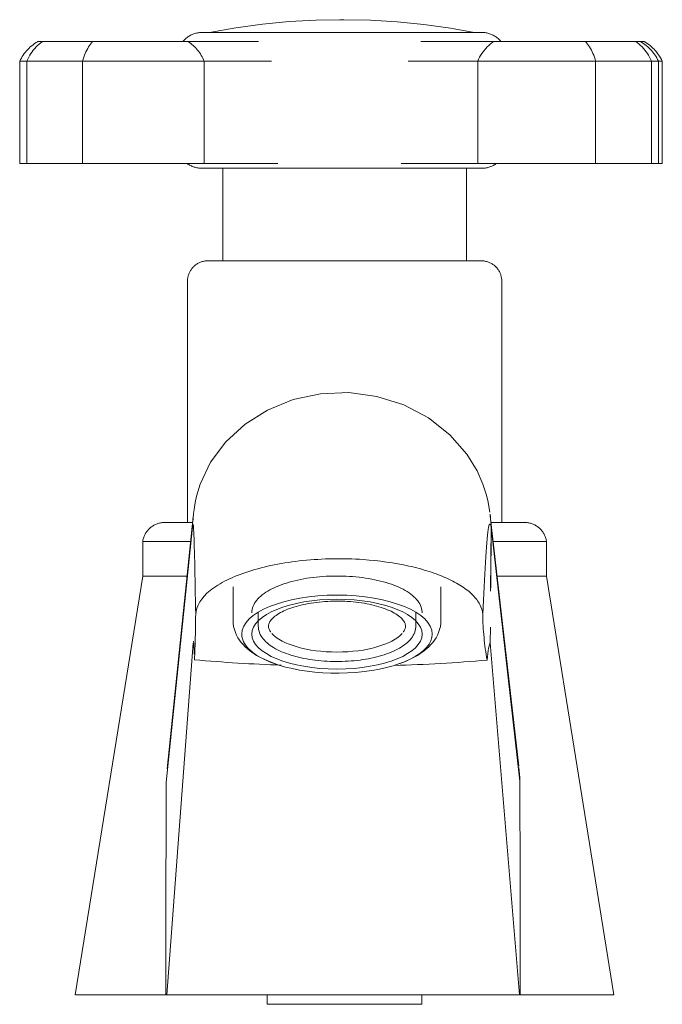
# Model space of a CAD drawing. Units: millimetres. Extents: x -13701 to -13218, y -21946 to 980.
# Drawn here: x -13589 to -13537, y 899 to 980 of the extents above; entities that cross this region are included whole.
import ezdxf

# ---------------------------------------------------------------- set-up
doc = ezdxf.new("R2010")
doc.units = ezdxf.units.MM
doc.layers.add('P-SANR-FIXT', color=6, linetype='Continuous', lineweight=18)

# ---------------------------------------------------------------- blocks, each defined once
blk = doc.blocks.new('01-1300-11 LLAVE INDIVIDUAL LAVAMANOS ATLANTICO - 01-1300-11-2767256-Vista frontal')
at = {"layer": 'P-SANR-FIXT'}
for p, q in [((2550.38, 978.183), (2550.756, 978.183)), ((2550.756, 978.183), (2554.876, 978.183)), ((2554.876, 978.183), (2562.715, 978.183)), ((2562.715, 978.183), (2568.476, 978.183)), ((2581.809, 978.183), (2587.781, 978.183)), ((2587.781, 978.183), (2595.328, 978.183)), ((2595.328, 978.183), (2599.448, 978.183)), ((2599.448, 978.183), (2599.793, 978.183)), ((2599.802, 978.183), (2600.137, 978.183)), ((2548.893, 976.571), (2548.893, 968.187)), ((2549.482, 976.571), (2548.893, 976.571)), ((2554.054, 976.571), (2549.482, 976.571)), ((2549.482, 976.571), (2549.482, 968.187)), ((2564.034, 976.571), (2554.054, 976.571)), ((2554.054, 968.187), (2554.054, 976.571)), ((2569.55, 976.571), (2564.034, 976.571)), ((2564.034, 968.187), (2564.034, 976.571)), ((2586.476, 976.571), (2580.766, 976.571)), ((2596.151, 976.571), (2586.476, 976.571)), ((2586.476, 968.187), (2586.476, 976.571)), ((2600.723, 976.571), (2596.151, 976.571)), ((2596.151, 976.571), (2596.151, 968.187)), ((2601.312, 976.571), (2600.723, 976.571)), ((2600.723, 968.187), (2600.723, 976.571)), ((2601.613, 976.571), (2601.308, 976.571)), ((2601.312, 968.187), (2601.312, 976.571)), ((2601.624, 968.187), (2601.624, 976.571)), ((2549.482, 968.187), (2548.893, 968.187)), ((2554.054, 968.187), (2549.482, 968.187)), ((2564.034, 968.187), (2554.054, 968.187)), ((2570.083, 968.187), (2564.034, 968.187)), ((2586.476, 968.187), (2580.209, 968.187)), ((2596.151, 968.187), (2586.476, 968.187)), ((2600.723, 968.187), (2596.151, 968.187)), ((2601.312, 968.187), (2600.723, 968.187)), ((2601.613, 968.187), (2601.308, 968.187)), ((2565.554, 967.793), (2565.554, 960.209)), ((2585.554, 960.209), (2585.554, 967.793)), ((2562.657, 958.523), (2562.657, 938.75)), ((2588.451, 938.75), (2588.451, 958.523)), ((2560.984, 918.541), (2563.138, 939.201)), ((2587.511, 939.29), (2589.846, 918.77)), ((2563.086, 938.35), (2560.911, 917.425)), ((2587.572, 938.349), (2587.538, 933.113)), ((2587.542, 933.632), (2587.572, 938.349)), ((2589.933, 917.534), (2587.572, 938.349)), ((2558.985, 937.174), (2558.985, 934.344)), ((2558.985, 937.174), (2562.943, 937.174)), ((2587.763, 937.174), (2592.123, 937.174)), ((2592.123, 934.344), (2592.123, 937.174)), ((2558.985, 934.344), (2553.454, 900)), ((2562.665, 934.344), (2558.985, 934.344)), ((2592.123, 934.344), (2588.079, 934.344)), ((2597.654, 900), (2592.123, 934.344)), ((2566.398, 933.463), (2566.398, 930.72)), ((2583.463, 930.72), (2583.463, 933.463)), ((2587.538, 933.113), (2587.542, 933.618)), ((2568.472, 931.337), (2568.472, 930.238)), ((2581.388, 930.238), (2581.388, 931.337)), ((2587.518, 930.161), (2587.509, 928.915)), ((2563.136, 928.841), (2560.958, 900)), ((2587.509, 928.887), (2587.509, 928.915)), ((2587.509, 928.887), (2589.896, 900)), ((2553.463, 900), (2560.886, 900)), ((2569.204, 900), (2569.204, 899.233)), ((2581.904, 899.233), (2581.904, 900)), ((2589.971, 900), (2597.65, 900)), ((2581.904, 899.233), (2569.204, 899.233))]:
    blk.add_line(p, q, dxfattribs=at)
at = {"layer": 'P-SANR-FIXT', "flags": 128}
for points in [[(2564.478, 978.927), (2566.64, 979.312), (2568.815, 979.609), (2571, 979.82), (2573.192, 979.943), (2575.168, 979.978)], [(2575.328, 979.978), (2575.322, 979.978), (2575.316, 979.978), (2575.309, 979.978), (2575.303, 979.978), (2575.297, 979.978), (2575.29, 979.978), (2575.284, 979.978), (2575.278, 979.978), (2575.272, 979.978), (2575.266, 979.978), (2575.26, 979.978), (2575.254, 979.978), (2575.249, 979.978), (2575.243, 979.978), (2575.238, 979.978), (2575.232, 979.978), (2575.227, 979.978), (2575.222, 979.978), (2575.218, 979.978), (2575.213, 979.978), (2575.209, 979.978), (2575.205, 979.978), (2575.201, 979.978), (2575.197, 979.978), (2575.193, 979.978), (2575.19, 979.978), (2575.187, 979.978), (2575.184, 979.978), (2575.181, 979.978), (2575.179, 979.978), (2575.176, 979.978), (2575.174, 979.978), (2575.173, 979.978), (2575.171, 979.978), (2575.17, 979.978), (2575.169, 979.978), (2575.168, 979.978), (2575.168, 979.978), (2575.168, 979.978)], [(2575.168, 979.978), (2575.168, 979.978), (2575.168, 979.978), (2575.169, 979.978), (2575.17, 979.978), (2575.171, 979.978), (2575.172, 979.978), (2575.174, 979.978), (2575.176, 979.978), (2575.178, 979.978), (2575.18, 979.978), (2575.183, 979.978), (2575.186, 979.978), (2575.189, 979.978), (2575.192, 979.978), (2575.196, 979.978), (2575.2, 979.978), (2575.203, 979.978), (2575.208, 979.978), (2575.212, 979.978), (2575.216, 979.978), (2575.221, 979.978), (2575.226, 979.978), (2575.231, 979.978), (2575.236, 979.978), (2575.242, 979.978), (2575.247, 979.978), (2575.253, 979.978), (2575.258, 979.978), (2575.264, 979.978), (2575.27, 979.978), (2575.276, 979.978), (2575.282, 979.978), (2575.289, 979.978), (2575.295, 979.978), (2575.301, 979.978), (2575.308, 979.978), (2575.314, 979.978), (2575.32, 979.978), (2575.327, 979.978), (2575.328, 979.978)], [(2575.328, 979.978), (2575.335, 979.978), (2575.341, 979.978), (2575.348, 979.978), (2575.354, 979.978), (2575.36, 979.978), (2575.367, 979.978), (2575.373, 979.978), (2575.379, 979.978), (2575.385, 979.978), (2575.391, 979.978), (2575.397, 979.978), (2575.403, 979.978), (2575.408, 979.978), (2575.414, 979.978), (2575.419, 979.978), (2575.424, 979.978), (2575.43, 979.978), (2575.434, 979.978), (2575.439, 979.978), (2575.444, 979.978), (2575.448, 979.978), (2575.452, 979.978), (2575.456, 979.978), (2575.46, 979.978), (2575.464, 979.978), (2575.467, 979.978), (2575.47, 979.978), (2575.473, 979.978), (2575.476, 979.978), (2575.478, 979.978), (2575.481, 979.978), (2575.483, 979.978), (2575.484, 979.978), (2575.486, 979.978), (2575.487, 979.978), (2575.488, 979.978), (2575.489, 979.978), (2575.489, 979.978), (2575.489, 979.978)], [(2575.489, 979.978), (2575.489, 979.978), (2575.489, 979.978), (2575.488, 979.978), (2575.487, 979.978), (2575.486, 979.978), (2575.485, 979.978), (2575.483, 979.978), (2575.481, 979.978), (2575.479, 979.978), (2575.477, 979.978), (2575.474, 979.978), (2575.471, 979.978), (2575.468, 979.978), (2575.465, 979.978), (2575.461, 979.978), (2575.457, 979.978), (2575.453, 979.978), (2575.449, 979.978), (2575.445, 979.978), (2575.44, 979.978), (2575.436, 979.978), (2575.431, 979.978), (2575.426, 979.978), (2575.421, 979.978), (2575.415, 979.978), (2575.41, 979.978), (2575.404, 979.978), (2575.399, 979.978), (2575.393, 979.978), (2575.387, 979.978), (2575.381, 979.978), (2575.375, 979.978), (2575.368, 979.978), (2575.362, 979.978), (2575.356, 979.978), (2575.349, 979.978), (2575.343, 979.978), (2575.337, 979.978), (2575.33, 979.978), (2575.328, 979.978)], [(2575.489, 979.978), (2577.684, 979.934), (2579.876, 979.803), (2582.06, 979.584), (2584.234, 979.277), (2586.179, 978.927)], [(2562.278, 978.187), (2562.33, 978.248), (2562.384, 978.307), (2562.44, 978.364), (2562.499, 978.418), (2562.559, 978.471), (2562.622, 978.52), (2562.687, 978.567), (2562.753, 978.612), (2562.821, 978.654), (2562.891, 978.693), (2562.962, 978.729), (2563.035, 978.763), (2563.109, 978.793), (2563.184, 978.821), (2563.26, 978.845), (2563.337, 978.866), (2563.415, 978.885), (2563.494, 978.9), (2563.573, 978.912), (2563.652, 978.921), (2563.732, 978.926), (2563.812, 978.929), (2563.834, 978.929)], [(2575.328, 978.929), (2574.869, 978.929), (2574.41, 978.929), (2573.952, 978.929), (2573.497, 978.929), (2573.045, 978.929), (2572.596, 978.929), (2572.152, 978.929), (2571.713, 978.929), (2571.279, 978.929), (2570.852, 978.929), (2570.432, 978.929), (2570.02, 978.929), (2569.617, 978.929), (2569.223, 978.929), (2568.838, 978.929), (2568.464, 978.929), (2568.101, 978.929), (2567.749, 978.929), (2567.409, 978.929), (2567.083, 978.929), (2566.769, 978.929), (2566.469, 978.929), (2566.183, 978.929), (2565.912, 978.929), (2565.656, 978.929), (2565.415, 978.929), (2565.19, 978.929), (2564.982, 978.929), (2564.79, 978.929), (2564.615, 978.929), (2564.457, 978.929), (2564.316, 978.929), (2564.193, 978.929), (2564.088, 978.929), (2564.001, 978.929), (2563.932, 978.929), (2563.881, 978.929), (2563.848, 978.929), (2563.834, 978.929), (2563.834, 978.929)], [(2563.834, 978.929), (2563.843, 978.929), (2563.87, 978.929), (2563.916, 978.929), (2563.98, 978.929), (2564.063, 978.929), (2564.163, 978.929), (2564.281, 978.929), (2564.417, 978.929), (2564.57, 978.929), (2564.741, 978.929), (2564.928, 978.929), (2565.133, 978.929), (2565.353, 978.929), (2565.589, 978.929), (2565.841, 978.929), (2565.993, 978.929)], [(2586.823, 978.929), (2586.814, 978.929), (2586.787, 978.929), (2586.741, 978.929), (2586.677, 978.929), (2586.594, 978.929), (2586.494, 978.929), (2586.376, 978.929), (2586.24, 978.929), (2586.087, 978.929), (2585.916, 978.929), (2585.729, 978.929), (2585.524, 978.929), (2585.304, 978.929), (2585.068, 978.929), (2584.816, 978.929), (2584.549, 978.929), (2584.267, 978.929), (2583.97, 978.929), (2583.66, 978.929), (2583.337, 978.929), (2583.001, 978.929), (2582.652, 978.929), (2582.292, 978.929), (2581.921, 978.929), (2581.539, 978.929), (2581.147, 978.929), (2580.746, 978.929), (2580.337, 978.929), (2579.919, 978.929), (2579.494, 978.929), (2579.062, 978.929), (2578.624, 978.929), (2578.181, 978.929), (2577.734, 978.929), (2577.282, 978.929), (2576.828, 978.929), (2576.371, 978.929), (2575.912, 978.929), (2575.453, 978.929), (2575.328, 978.929)], [(2584.659, 978.929), (2584.745, 978.929), (2585.001, 978.929), (2585.242, 978.929), (2585.467, 978.929), (2585.675, 978.929), (2585.867, 978.929), (2586.042, 978.929), (2586.2, 978.929), (2586.341, 978.929), (2586.464, 978.929), (2586.569, 978.929), (2586.656, 978.929), (2586.725, 978.929), (2586.776, 978.929), (2586.809, 978.929), (2586.823, 978.929), (2586.823, 978.929)], [(2586.823, 978.929), (2586.903, 978.927), (2586.983, 978.923), (2587.063, 978.915), (2587.142, 978.904), (2587.221, 978.889), (2587.299, 978.872), (2587.376, 978.851), (2587.453, 978.828), (2587.528, 978.801), (2587.602, 978.771), (2587.675, 978.739), (2587.747, 978.703), (2587.817, 978.665), (2587.886, 978.624), (2587.953, 978.58), (2588.018, 978.533), (2588.081, 978.484), (2588.142, 978.433), (2588.201, 978.379), (2588.258, 978.322), (2588.313, 978.264), (2588.365, 978.203), (2588.381, 978.183)], [(2548.893, 976.571), (2548.958, 976.702), (2549.029, 976.831), (2549.104, 976.957), (2549.185, 977.08), (2549.27, 977.199), (2549.361, 977.315), (2549.455, 977.428), (2549.555, 977.536), (2549.658, 977.64), (2549.766, 977.741), (2549.877, 977.836), (2549.992, 977.928), (2550.111, 978.014), (2550.233, 978.096), (2550.358, 978.173), (2550.376, 978.183)], [(2599.829, 978.183), (2599.954, 978.107), (2600.077, 978.026), (2600.196, 977.94), (2600.312, 977.849), (2600.424, 977.754), (2600.532, 977.654), (2600.636, 977.551), (2600.736, 977.443), (2600.831, 977.331), (2600.922, 977.215), (2601.008, 977.096), (2601.089, 976.974), (2601.166, 976.848), (2601.237, 976.72), (2601.303, 976.589), (2601.312, 976.571)], [(2600.141, 978.183), (2600.267, 978.107), (2600.389, 978.026), (2600.509, 977.94), (2600.624, 977.849), (2600.736, 977.754), (2600.844, 977.654), (2600.948, 977.551), (2601.048, 977.443), (2601.143, 977.331), (2601.234, 977.215), (2601.32, 977.096), (2601.402, 976.974), (2601.478, 976.848), (2601.549, 976.72), (2601.615, 976.589), (2601.624, 976.571)], [(2563.834, 967.793), (2563.754, 967.794), (2563.674, 967.799), (2563.594, 967.807), (2563.515, 967.818), (2563.436, 967.833), (2563.358, 967.85), (2563.281, 967.871), (2563.204, 967.894), (2563.129, 967.921), (2563.055, 967.951), (2562.982, 967.983), (2562.91, 968.019), (2562.84, 968.057), (2562.771, 968.098), (2562.704, 968.142), (2562.641, 968.187)], [(2588.016, 968.187), (2587.97, 968.154), (2587.904, 968.11), (2587.836, 968.068), (2587.766, 968.029), (2587.695, 967.993), (2587.622, 967.959), (2587.548, 967.929), (2587.473, 967.901), (2587.397, 967.877), (2587.32, 967.855), (2587.242, 967.837), (2587.163, 967.822), (2587.084, 967.81), (2587.005, 967.801), (2586.925, 967.795), (2586.845, 967.793), (2586.823, 967.793)], [(2566.421, 967.793), (2566.183, 967.793), (2565.912, 967.793), (2565.656, 967.793), (2565.415, 967.793), (2565.19, 967.793), (2564.982, 967.793), (2564.79, 967.793), (2564.615, 967.793), (2564.457, 967.793), (2564.316, 967.793), (2564.193, 967.793), (2564.088, 967.793), (2564.001, 967.793), (2563.932, 967.793), (2563.881, 967.793), (2563.848, 967.793), (2563.834, 967.793), (2563.834, 967.793)], [(2563.834, 967.793), (2563.843, 967.793), (2563.87, 967.793), (2563.916, 967.793), (2563.98, 967.793), (2564.063, 967.793), (2564.163, 967.793), (2564.281, 967.793), (2564.417, 967.793), (2564.57, 967.793), (2564.741, 967.793), (2564.928, 967.793), (2565.133, 967.793), (2565.353, 967.793), (2565.589, 967.793), (2565.841, 967.793), (2566.108, 967.793), (2566.39, 967.793), (2566.687, 967.793), (2566.997, 967.793), (2567.32, 967.793), (2567.656, 967.793), (2568.004, 967.793), (2568.365, 967.793), (2568.736, 967.793), (2569.118, 967.793), (2569.51, 967.793), (2569.911, 967.793), (2570.32, 967.793), (2570.738, 967.793), (2571.163, 967.793), (2571.595, 967.793), (2572.033, 967.793), (2572.476, 967.793), (2572.923, 967.793), (2573.375, 967.793), (2573.829, 967.793), (2574.286, 967.793), (2574.745, 967.793), (2575.204, 967.793), (2575.328, 967.793)], [(2575.328, 967.793), (2575.788, 967.793), (2576.247, 967.793), (2576.705, 967.793), (2577.16, 967.793), (2577.612, 967.793), (2578.061, 967.793), (2578.505, 967.793), (2578.944, 967.793), (2579.378, 967.793), (2579.805, 967.793), (2580.225, 967.793), (2580.637, 967.793), (2581.04, 967.793), (2581.434, 967.793), (2581.819, 967.793), (2582.193, 967.793), (2582.556, 967.793), (2582.908, 967.793), (2583.248, 967.793), (2583.574, 967.793), (2583.888, 967.793), (2584.188, 967.793), (2584.474, 967.793), (2584.745, 967.793), (2585.001, 967.793), (2585.242, 967.793), (2585.467, 967.793), (2585.675, 967.793), (2585.867, 967.793), (2586.042, 967.793), (2586.2, 967.793), (2586.341, 967.793), (2586.464, 967.793), (2586.569, 967.793), (2586.656, 967.793), (2586.725, 967.793), (2586.776, 967.793), (2586.809, 967.793), (2586.823, 967.793), (2586.823, 967.793)], [(2586.823, 967.793), (2586.814, 967.793), (2586.787, 967.793), (2586.741, 967.793), (2586.677, 967.793), (2586.594, 967.793), (2586.494, 967.793), (2586.376, 967.793), (2586.24, 967.793), (2586.087, 967.793), (2585.916, 967.793), (2585.729, 967.793), (2585.524, 967.793), (2585.304, 967.793), (2585.068, 967.793), (2584.816, 967.793), (2584.549, 967.793), (2584.407, 967.793)], [(2562.657, 958.523), (2562.658, 958.59), (2562.662, 958.657), (2562.669, 958.724), (2562.678, 958.791), (2562.69, 958.858), (2562.705, 958.924), (2562.722, 958.989), (2562.742, 959.053), (2562.765, 959.117), (2562.79, 959.179), (2562.817, 959.241), (2562.847, 959.302), (2562.88, 959.361), (2562.914, 959.419), (2562.951, 959.475), (2562.99, 959.53), (2563.032, 959.583), (2563.075, 959.635), (2563.121, 959.685), (2563.168, 959.733), (2563.218, 959.779), (2563.269, 959.823), (2563.322, 959.865), (2563.376, 959.904), (2563.432, 959.942), (2563.49, 959.977), (2563.548, 960.01), (2563.609, 960.041), (2563.67, 960.069), (2563.732, 960.095), (2563.796, 960.118), (2563.86, 960.139), (2563.925, 960.157), (2563.991, 960.172), (2564.057, 960.185), (2564.124, 960.195), (2564.191, 960.203), (2564.258, 960.207), (2564.325, 960.209), (2564.344, 960.209)], [(2575.554, 960.209), (2575.106, 960.209), (2574.658, 960.209), (2574.212, 960.209), (2573.768, 960.209), (2573.327, 960.209), (2572.889, 960.209), (2572.456, 960.209), (2572.028, 960.209), (2571.605, 960.209), (2571.188, 960.209), (2570.779, 960.209), (2570.377, 960.209), (2569.984, 960.209), (2569.599, 960.209), (2569.224, 960.209), (2568.859, 960.209), (2568.505, 960.209), (2568.162, 960.209), (2567.831, 960.209), (2567.512, 960.209), (2567.206, 960.209), (2566.914, 960.209), (2566.635, 960.209), (2566.371, 960.209), (2566.121, 960.209), (2565.886, 960.209), (2565.667, 960.209), (2565.464, 960.209), (2565.276, 960.209), (2565.105, 960.209), (2564.951, 960.209), (2564.814, 960.209), (2564.694, 960.209), (2564.592, 960.209), (2564.507, 960.209), (2564.439, 960.209), (2564.39, 960.209), (2564.358, 960.209), (2564.344, 960.209), (2564.344, 960.209)], [(2564.344, 960.209), (2564.353, 960.209), (2564.379, 960.209), (2564.424, 960.209), (2564.487, 960.209), (2564.567, 960.209), (2564.665, 960.209), (2564.78, 960.209), (2564.913, 960.209), (2565.062, 960.209), (2565.229, 960.209), (2565.411, 960.209), (2565.61, 960.209), (2565.825, 960.209), (2566.056, 960.209), (2566.302, 960.209), (2566.562, 960.209)], [(2586.764, 960.209), (2586.755, 960.209), (2586.729, 960.209), (2586.684, 960.209), (2586.621, 960.209), (2586.541, 960.209), (2586.443, 960.209), (2586.328, 960.209), (2586.195, 960.209), (2586.046, 960.209), (2585.879, 960.209), (2585.697, 960.209), (2585.498, 960.209), (2585.283, 960.209), (2585.052, 960.209), (2584.806, 960.209), (2584.546, 960.209), (2584.271, 960.209), (2583.982, 960.209), (2583.68, 960.209), (2583.364, 960.209), (2583.037, 960.209), (2582.697, 960.209), (2582.345, 960.209), (2581.983, 960.209), (2581.611, 960.209), (2581.229, 960.209), (2580.838, 960.209), (2580.438, 960.209), (2580.031, 960.209), (2579.616, 960.209), (2579.195, 960.209), (2578.768, 960.209), (2578.336, 960.209), (2577.9, 960.209), (2577.459, 960.209), (2577.016, 960.209), (2576.57, 960.209), (2576.123, 960.209), (2575.675, 960.209), (2575.554, 960.209)], [(2584.554, 960.209), (2584.737, 960.209), (2584.987, 960.209), (2585.222, 960.209), (2585.441, 960.209), (2585.645, 960.209), (2585.832, 960.209), (2586.003, 960.209), (2586.157, 960.209), (2586.294, 960.209), (2586.414, 960.209), (2586.516, 960.209), (2586.601, 960.209), (2586.669, 960.209), (2586.718, 960.209), (2586.75, 960.209), (2586.764, 960.209), (2586.764, 960.209)], [(2586.764, 960.209), (2586.832, 960.208), (2586.899, 960.204), (2586.966, 960.197), (2587.033, 960.188), (2587.1, 960.176), (2587.165, 960.161), (2587.231, 960.144), (2587.295, 960.124), (2587.359, 960.101), (2587.421, 960.076), (2587.483, 960.049), (2587.543, 960.019), (2587.603, 959.986), (2587.661, 959.952), (2587.717, 959.915), (2587.772, 959.876), (2587.825, 959.834), (2587.877, 959.791), (2587.927, 959.745), (2587.975, 959.698), (2588.021, 959.648), (2588.065, 959.597), (2588.107, 959.545), (2588.146, 959.49), (2588.184, 959.434), (2588.219, 959.376), (2588.252, 959.318), (2588.283, 959.257), (2588.311, 959.196), (2588.337, 959.134), (2588.36, 959.07), (2588.381, 959.006), (2588.399, 958.941), (2588.414, 958.875), (2588.427, 958.809), (2588.437, 958.743), (2588.444, 958.675), (2588.449, 958.608), (2588.451, 958.541), (2588.451, 958.523)], [(2563.103, 938.761), (2563.16, 939.483), (2563.198, 939.797), (2563.294, 940.398), (2563.406, 940.916), (2563.701, 941.896), (2564.562, 943.682), (2565.812, 945.358), (2567.387, 946.809), (2569.23, 947.967), (2571.331, 948.822), (2573.574, 949.305), (2575.897, 949.398), (2578.211, 949.09), (2580.419, 948.39), (2582.441, 947.326), (2584.188, 945.947), (2585.583, 944.339), (2586.422, 942.971), (2586.899, 941.891), (2587.168, 941.055), (2587.295, 940.545), (2587.47, 939.596)], [(2558.985, 937.174), (2558.997, 937.246), (2559.011, 937.318), (2559.029, 937.389), (2559.049, 937.459), (2559.072, 937.529), (2559.098, 937.597), (2559.126, 937.665), (2559.157, 937.731), (2559.191, 937.796), (2559.227, 937.86), (2559.266, 937.922), (2559.308, 937.982), (2559.351, 938.041), (2559.397, 938.098), (2559.446, 938.153), (2559.496, 938.206), (2559.548, 938.257), (2559.603, 938.306), (2559.659, 938.353), (2559.718, 938.397), (2559.778, 938.439), (2559.839, 938.479), (2559.902, 938.516), (2559.967, 938.55), (2560.033, 938.582), (2560.1, 938.612), (2560.168, 938.638), (2560.237, 938.662), (2560.307, 938.683), (2560.378, 938.701), (2560.45, 938.717), (2560.522, 938.729), (2560.595, 938.739), (2560.668, 938.745), (2560.741, 938.749), (2560.798, 938.75)], [(2563.102, 938.75), (2562.828, 938.75), (2562.54, 938.75), (2562.272, 938.75), (2562.026, 938.75), (2561.801, 938.75), (2561.598, 938.75), (2561.418, 938.75), (2561.26, 938.75), (2561.125, 938.75), (2561.013, 938.75), (2560.924, 938.75), (2560.859, 938.75), (2560.817, 938.75), (2560.799, 938.75), (2560.798, 938.75)], [(2560.798, 938.75), (2560.81, 938.75), (2560.845, 938.75), (2560.904, 938.75), (2560.987, 938.75), (2561.092, 938.75), (2561.221, 938.75), (2561.373, 938.75), (2561.547, 938.75), (2561.744, 938.75), (2561.963, 938.75), (2562.204, 938.75), (2562.466, 938.75), (2562.749, 938.75), (2563.052, 938.75), (2563.102, 938.75)], [(2590.31, 938.75), (2590.298, 938.75), (2590.263, 938.75), (2590.204, 938.75), (2590.121, 938.75), (2590.016, 938.75), (2589.887, 938.75), (2589.735, 938.75), (2589.561, 938.75), (2589.364, 938.75), (2589.145, 938.75), (2588.904, 938.75), (2588.642, 938.75), (2588.359, 938.75), (2588.056, 938.75), (2587.733, 938.75), (2587.57, 938.75)], [(2587.8, 938.75), (2587.971, 938.75), (2588.28, 938.75), (2588.568, 938.75), (2588.836, 938.75), (2589.082, 938.75), (2589.307, 938.75), (2589.51, 938.75), (2589.69, 938.75), (2589.848, 938.75), (2589.983, 938.75), (2590.095, 938.75), (2590.184, 938.75), (2590.249, 938.75), (2590.291, 938.75), (2590.309, 938.75), (2590.31, 938.75)], [(2590.31, 938.75), (2590.383, 938.749), (2590.456, 938.744), (2590.529, 938.737), (2590.602, 938.727), (2590.674, 938.714), (2590.745, 938.698), (2590.816, 938.679), (2590.886, 938.657), (2590.955, 938.633), (2591.023, 938.605), (2591.09, 938.576), (2591.155, 938.543), (2591.22, 938.508), (2591.282, 938.47), (2591.344, 938.43), (2591.403, 938.388), (2591.461, 938.343), (2591.517, 938.296), (2591.571, 938.246), (2591.623, 938.195), (2591.673, 938.141), (2591.721, 938.086), (2591.766, 938.028), (2591.81, 937.969), (2591.85, 937.908), (2591.889, 937.846), (2591.925, 937.782), (2591.958, 937.717), (2591.988, 937.65), (2592.016, 937.583), (2592.041, 937.514), (2592.064, 937.444), (2592.083, 937.374), (2592.1, 937.302), (2592.114, 937.23), (2592.123, 937.174)], [(2567.943, 931.337), (2567.949, 931.473), (2567.969, 931.608), (2568.002, 931.742), (2568.047, 931.873), (2568.104, 932.002), (2568.173, 932.128), (2568.253, 932.25), (2568.343, 932.37), (2568.443, 932.487), (2568.554, 932.6), (2568.674, 932.71), (2568.803, 932.817), (2568.942, 932.921), (2569.089, 933.022), (2569.246, 933.12), (2569.41, 933.214), (2569.583, 933.305), (2569.764, 933.393), (2569.952, 933.478), (2570.148, 933.559), (2570.352, 933.637), (2570.562, 933.711), (2570.779, 933.781), (2571.002, 933.848), (2571.23, 933.911), (2571.465, 933.97), (2571.705, 934.025), (2571.95, 934.076), (2572.199, 934.123), (2572.452, 934.166), (2572.71, 934.205), (2572.97, 934.239), (2573.234, 934.269), (2573.5, 934.295), (2573.769, 934.316), (2574.039, 934.333), (2574.311, 934.345), (2574.583, 934.353), (2574.856, 934.356), (2575.13, 934.355), (2575.403, 934.35), (2575.675, 934.34), (2575.946, 934.325), (2576.215, 934.307), (2576.483, 934.283), (2576.748, 934.256), (2577.01, 934.224), (2577.269, 934.187), (2577.525, 934.147), (2577.777, 934.102), (2578.024, 934.053), (2578.266, 934), (2578.504, 933.943), (2578.736, 933.883), (2578.962, 933.818), (2579.182, 933.749), (2579.396, 933.677), (2579.603, 933.602), (2579.803, 933.522), (2579.996, 933.439), (2580.181, 933.353), (2580.358, 933.264), (2580.527, 933.171), (2580.688, 933.075), (2580.84, 932.976), (2580.983, 932.874), (2581.118, 932.768), (2581.243, 932.66), (2581.359, 932.548), (2581.464, 932.433), (2581.56, 932.315), (2581.646, 932.194), (2581.721, 932.07), (2581.784, 931.943), (2581.836, 931.813), (2581.875, 931.68), (2581.902, 931.546), (2581.916, 931.41), (2581.918, 931.337)], [(2569.306, 930.238), (2569.309, 930.296), (2569.318, 930.356), (2569.333, 930.417), (2569.354, 930.48), (2569.383, 930.545), (2569.42, 930.613), (2569.466, 930.683), (2569.52, 930.755), (2569.583, 930.828), (2569.656, 930.903), (2569.738, 930.978), (2569.83, 931.053), (2569.93, 931.129), (2570.04, 931.204), (2570.158, 931.278), (2570.286, 931.351), (2570.421, 931.423), (2570.565, 931.493), (2570.716, 931.561), (2570.875, 931.626), (2571.042, 931.69), (2571.215, 931.751), (2571.395, 931.809), (2571.58, 931.865), (2571.772, 931.918), (2571.97, 931.967), (2572.172, 932.014), (2572.379, 932.057), (2572.591, 932.097), (2572.807, 932.134), (2573.026, 932.166), (2573.249, 932.196), (2573.474, 932.221), (2573.703, 932.243), (2573.933, 932.262), (2574.165, 932.276), (2574.398, 932.287), (2574.632, 932.293), (2574.867, 932.296), (2575.102, 932.296), (2575.336, 932.291), (2575.57, 932.282), (2575.803, 932.27), (2576.034, 932.254), (2576.263, 932.234), (2576.49, 932.21), (2576.714, 932.183), (2576.936, 932.152), (2577.153, 932.117), (2577.367, 932.079), (2577.577, 932.038), (2577.782, 931.993), (2577.982, 931.945), (2578.177, 931.894), (2578.366, 931.84), (2578.549, 931.783), (2578.726, 931.723), (2578.896, 931.661), (2579.059, 931.596), (2579.215, 931.53), (2579.363, 931.461), (2579.503, 931.39), (2579.634, 931.318), (2579.758, 931.244), (2579.872, 931.17), (2579.978, 931.094), (2580.074, 931.019), (2580.161, 930.943), (2580.239, 930.868), (2580.307, 930.794), (2580.367, 930.721), (2580.417, 930.65), (2580.458, 930.581), (2580.491, 930.515), (2580.517, 930.45), (2580.535, 930.388), (2580.547, 930.328), (2580.553, 930.27), (2580.554, 930.238)], [(2566.398, 930.72), (2566.41, 930.464), (2566.447, 930.212), (2566.507, 929.967), (2566.588, 929.732), (2566.688, 929.507), (2566.804, 929.294), (2566.934, 929.094), (2567.077, 928.905), (2567.23, 928.727), (2567.393, 928.559), (2567.566, 928.401), (2567.746, 928.252), (2567.935, 928.11), (2568.131, 927.976), (2568.334, 927.849), (2568.544, 927.728), (2568.761, 927.614), (2568.986, 927.505), (2569.216, 927.401), (2569.453, 927.303), (2569.697, 927.21), (2569.946, 927.122), (2570.02, 927.097)], [(2568.472, 930.238), (2568.479, 930.098), (2568.499, 929.96), (2568.532, 929.824), (2568.578, 929.691), (2568.636, 929.561), (2568.704, 929.436), (2568.783, 929.314), (2568.871, 929.197), (2568.969, 929.084), (2569.076, 928.975), (2569.191, 928.869), (2569.314, 928.767), (2569.445, 928.669), (2569.584, 928.574), (2569.73, 928.482), (2569.884, 928.394), (2570.044, 928.309), (2570.212, 928.228), (2570.386, 928.15), (2570.567, 928.075), (2570.754, 928.003), (2570.947, 927.935), (2571.146, 927.87), (2571.35, 927.809), (2571.56, 927.752), (2571.775, 927.698), (2571.994, 927.647), (2572.217, 927.601), (2572.444, 927.558), (2572.676, 927.519), (2572.91, 927.484), (2573.147, 927.453), (2573.387, 927.425), (2573.63, 927.402), (2573.874, 927.383), (2574.12, 927.367), (2574.367, 927.356), (2574.615, 927.349), (2574.863, 927.346), (2575.112, 927.347), (2575.36, 927.352), (2575.607, 927.361), (2575.854, 927.374), (2576.099, 927.391), (2576.342, 927.412), (2576.584, 927.437), (2576.823, 927.466), (2577.059, 927.499), (2577.292, 927.536), (2577.521, 927.577), (2577.747, 927.622), (2577.968, 927.67), (2578.185, 927.722), (2578.397, 927.778), (2578.605, 927.837), (2578.806, 927.9), (2579.003, 927.966), (2579.193, 928.036), (2579.377, 928.109), (2579.555, 928.185), (2579.726, 928.265), (2579.891, 928.348), (2580.048, 928.434), (2580.199, 928.524), (2580.342, 928.617), (2580.477, 928.714), (2580.604, 928.814), (2580.724, 928.917), (2580.835, 929.024), (2580.937, 929.135), (2581.031, 929.251), (2581.115, 929.37), (2581.189, 929.493), (2581.253, 929.62), (2581.305, 929.752), (2581.345, 929.886), (2581.372, 930.024), (2581.386, 930.163), (2581.388, 930.238)], [(2569.306, 930.238), (2569.309, 930.18), (2569.318, 930.12), (2569.333, 930.059), (2569.354, 929.996), (2569.383, 929.931), (2569.42, 929.863), (2569.466, 929.793), (2569.506, 929.739)], [(2583.463, 930.72), (2583.45, 930.464), (2583.413, 930.212), (2583.353, 929.967), (2583.272, 929.732), (2583.173, 929.507), (2583.057, 929.294), (2582.926, 929.094), (2582.784, 928.905), (2582.63, 928.727), (2582.467, 928.559), (2582.295, 928.401), (2582.114, 928.252), (2581.926, 928.11), (2581.73, 927.976), (2581.527, 927.849), (2581.316, 927.728), (2581.099, 927.614), (2580.875, 927.505), (2580.644, 927.401), (2580.407, 927.303), (2580.164, 927.21), (2579.914, 927.122), (2579.84, 927.097)], [(2580.554, 930.238), (2580.551, 930.18), (2580.543, 930.12), (2580.528, 930.059), (2580.506, 929.996), (2580.477, 929.931), (2580.44, 929.863), (2580.395, 929.793), (2580.355, 929.739)], [(2560.958, 900), (2560.922, 900), (2560.886, 900)], [(2589.971, 900), (2589.934, 900), (2589.896, 900)]]:
    blk.add_lwpolyline(points, dxfattribs=at)
at = {"layer": 'P-SANR-FIXT'}
for centre, major_axis, start_param, end_param in [((2574.93, 929.589), (-7.817, 0), 3.141593, 6.283185), ((2574.93, 929.589), (-6.988, 0), 3.141593, 6.283185), ((2574.93, 929.589), (7.817, 0), 3.141593, 3.534292), ((2574.93, 929.589), (7.817, 0), 3.539579, 6.283185), ((2574.93, 929.589), (6.988, 0), 3.141593, 6.283185), ((2574.93, 930.452), (5.696, 0), 3.490659, 5.934119)]:
    blk.add_ellipse(centre, major_axis=major_axis, ratio=0.40978, start_param=start_param, end_param=end_param, dxfattribs=at)
for points in [[(2549.482, 976.571), (2549.572, 976.796), (2549.792, 977.223), (2550.226, 977.771), (2550.572, 978.06), (2550.756, 978.183)], [(2554.054, 976.571), (2554.113, 976.796), (2554.258, 977.223), (2554.539, 977.771), (2554.76, 978.06), (2554.876, 978.183)], [(2564.034, 976.571), (2563.892, 976.906), (2563.519, 977.529), (2562.999, 977.998), (2562.715, 978.183)], [(2587.254, 977.75), (2587.417, 977.914), (2587.594, 978.059), (2587.781, 978.183)], [(2596.151, 976.571), (2596.091, 976.796), (2595.946, 977.223), (2595.665, 977.771), (2595.444, 978.06), (2595.328, 978.183)], [(2600.723, 976.571), (2600.632, 976.796), (2600.412, 977.223), (2599.978, 977.771), (2599.632, 978.06), (2599.448, 978.183)], [(2586.476, 976.571), (2586.569, 976.795), (2586.796, 977.221), (2587.092, 977.587), (2587.254, 977.75)], [(2587.53, 939.103), (2587.52, 939.209), (2587.509, 939.314), (2587.495, 939.419)], [(2563.086, 938.35), (2563.1, 938.565), (2563.114, 938.649), (2563.128, 938.615)], [(2587.572, 938.349), (2587.496, 938.778), (2587.343, 938.594), (2587.114, 935.75), (2586.962, 932.776), (2586.885, 931.206)], [(2563.334, 931.206), (2563.33, 930.584), (2563.309, 929.341), (2563.263, 928.101), (2563.234, 927.482)], [(2587.239, 927.454), (2587.135, 928.077), (2586.971, 929.326), (2586.899, 930.579), (2586.885, 931.206)], [(2587.509, 928.915), (2587.464, 928.856), (2587.374, 928.516), (2587.284, 927.843), (2587.239, 927.454)], [(2563.234, 927.482), (2563.232, 927.564), (2563.229, 927.644), (2563.226, 927.721)], [(2563.234, 927.482), (2565.609, 927.276), (2567.985, 927.13), (2570.361, 927.044)], [(2579.628, 927.018), (2582.164, 927.095), (2584.701, 927.24), (2587.239, 927.454)], [(2589.853, 918.656), (2589.893, 918.286), (2589.92, 917.912), (2589.933, 917.534)], [(2560.886, 900), (2560.898, 902.914), (2560.898, 908.732), (2560.899, 914.53), (2560.911, 917.425)], [(2589.933, 917.534), (2589.947, 914.621), (2589.952, 908.785), (2589.958, 902.931), (2589.971, 900)]]:
    blk.add_open_spline(points, degree=3, dxfattribs=at)
for points, knots in [([(2563.134, 938.593), (2563.145, 938.535), (2563.185, 938.054), (2563.252, 935.75), (2563.307, 932.777), (2563.334, 931.206)], [0.1902935, 0.1902935, 0.1902935, 0.1902935, 0.3333333, 0.6666667, 1, 1, 1, 1]), ([(2586.885, 931.206), (2586.86, 931.489), (2586.697, 932.037), (2586.137, 932.8), (2585.201, 933.532), (2583.991, 934.187), (2582.523, 934.742), (2580.3, 935.345), (2576.784, 935.84), (2572.909, 935.777), (2569.743, 935.304), (2567.631, 934.756), (2565.84, 934.048), (2563.964, 932.887), (2563.382, 931.915), (2563.334, 931.206)], [0, 0, 0, 0, 0.055556, 0.111111, 0.166667, 0.222222, 0.277778, 0.333333, 0.444444, 0.583333, 0.652778, 0.722222, 0.791667, 0.861111, 1, 1, 1, 1]), ([(2563.217, 927.954), (2563.208, 928.166), (2563.185, 928.671), (2563.162, 928.957), (2563.147, 929.019)], [0.204701, 0.204701, 0.204701, 0.204701, 0.5, 1, 1, 1, 1]), ([(2589.896, 900), (2587.699, 900), (2584.272, 900), (2579.227, 900), (2575.38, 900), (2571.537, 900), (2566.511, 900), (2563.122, 900), (2560.958, 900)], [0, 0, 0, 0, 0.25, 0.375, 0.5, 0.625, 0.75, 1, 1, 1, 1])]:
    blk.add_open_spline(points, degree=3, knots=knots, dxfattribs=at)

msp = doc.modelspace()

# ---------------------------------------------------------------- block references
at = {"layer": 'P-SANR-FIXT'}
msp.add_blockref('01-1300-11 LLAVE INDIVIDUAL LAVAMANOS ATLANTICO - 01-1300-11-2767256-Vista frontal', (-16138.233, 0), dxfattribs=at)

doc.saveas('drawing.dxf')
